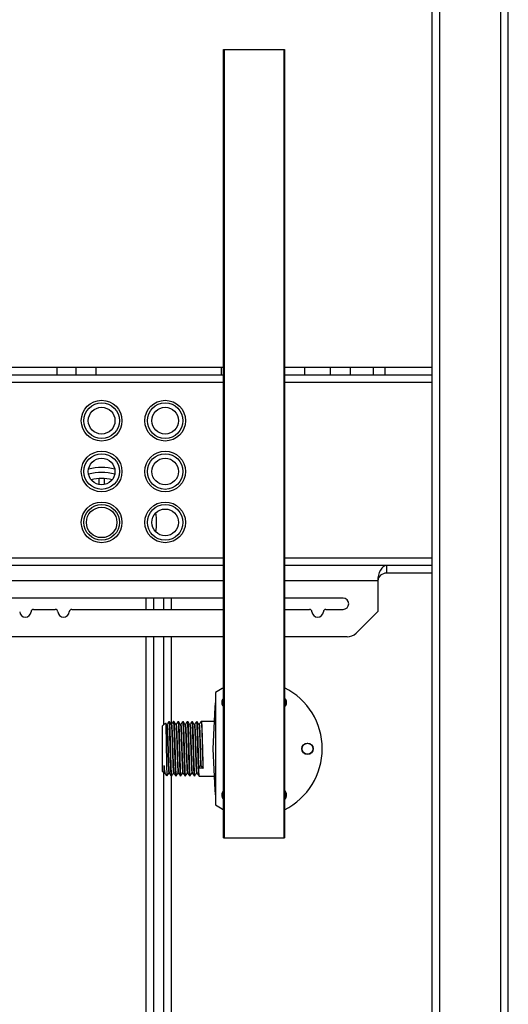
# Paper-space layout '_Back' of a CAD drawing. Units: millimetres. Extents: x -290 to 290, y -1167 to 0.
# Drawn here: x 58 to 250, y -890 to -503 of the extents above; entities that cross this region are included whole.
import ezdxf

# ---------------------------------------------------------------- set-up
doc = ezdxf.new("R2010")
doc.units = ezdxf.units.MM

psp = doc.layouts.new('_Back')

# ---------------------------------------------------------------- linework, layer by layer
at = {"color": 7, "linetype": 'Continuous', "lineweight": 25}
for p, q in [((220, -995), (220, 0)), ((250, -995), (250, -30)), ((138, -825), (138, -515)), ((138, -515), (162, -515)), ((138.25, -515), (138.25, -825)), ((161.75, -825), (161.75, -515)), ((162, -515), (162, -825)), ((-138, -640), (138, -640)), ((72.5, -643), (72.5, -640)), ((80, -643), (80, -640)), ((87.9, -643), (87.9, -640)), ((137.1, -643), (137.1, -640)), ((162, -640), (220, -640)), ((170, -643), (170, -640)), ((180, -643), (180, -640)), ((187.9, -643), (187.9, -640)), ((196.94, -643), (196.94, -640)), ((201.39, -640), (201.39, -643)), ((-138, -643), (138, -643)), ((162, -643), (220, -643)), ((89, -686.15), (89, -683.78)), ((91, -683.78), (91, -686.15)), ((138, -718), (-138, -718)), ((220, -718), (162, -718)), ((202.1, -718), (202.1, -721)), ((220, -721), (202.1, -721)), ((198.64, -724), (198.64, -736)), ((138, -730.8), (35, -730.8)), ((107.5, -735.2), (107.5, -730.8)), ((117.5, -735.2), (117.5, -730.8)), ((185, -730.8), (162, -730.8)), ((63.24, -735.2), (71.76, -735.2)), ((78.24, -735.2), (138, -735.2)), ((162, -735.2), (171.76, -735.2)), ((178.24, -735.2), (185, -735.2)), ((190.1, -744.54), (198.64, -736)), ((138, -746), (-138, -746)), ((107.5, -965), (107.5, -746)), ((117.5, -780.44), (117.5, -746)), ((186.57, -746), (162, -746)), ((134.8, -767.93), (134.8, -812.07)), ((134.54, -773.66), (133.8, -790)), ((115.09, -779.91), (114, -781)), ((114, -799), (114, -781)), ((115.57, -780.48), (115.2, -779.92)), ((116.45, -779.34), (116.46, -779.28)), ((116.53, -779.25), (116.52, -779.25)), ((116.59, -779.28), (116.6, -779.34)), ((118.26, -779.34), (118.27, -779.28)), ((118.34, -779.25), (118.33, -779.25)), ((118.4, -779.28), (118.41, -779.34)), ((120.08, -779.34), (120.09, -779.28)), ((120.16, -779.25), (120.14, -779.25)), ((120.21, -779.28), (120.23, -779.34)), ((121.89, -779.34), (121.9, -779.28)), ((121.97, -779.25), (121.96, -779.25)), ((122.03, -779.28), (122.04, -779.34)), ((123.7, -779.34), (123.72, -779.28)), ((123.79, -779.25), (123.77, -779.25)), ((123.84, -779.28), (123.85, -779.34)), ((125.52, -779.34), (125.53, -779.28)), ((125.6, -779.25), (125.59, -779.25)), ((125.66, -779.28), (125.67, -779.34)), ((127.33, -779.34), (127.34, -779.28)), ((127.41, -779.25), (127.4, -779.25)), ((127.47, -779.28), (127.48, -779.34)), ((129.15, -779.34), (129.16, -779.28)), ((134.29, -779.25), (129.21, -779.25)), ((133.8, -790), (134.54, -806.34)), ((114.57, -796.76), (114.5, -796.72)), ((128.15, -797.58), (128.93, -796.74)), ((129.06, -796.74), (129.84, -797.58)), ((114, -799), (114.56, -799.56)), ((115.23, -800.23), (115.69, -800.69)), ((117.36, -800.66), (117.37, -800.72)), ((117.42, -800.75), (117.44, -800.75)), ((117.49, -800.72), (117.5, -800.69)), ((117.5, -965), (117.5, -800.71)), ((119.17, -800.66), (119.18, -800.72)), ((119.24, -800.75), (119.25, -800.75)), ((119.31, -800.72), (119.32, -800.69)), ((120.98, -800.66), (120.99, -800.72)), ((121.05, -800.75), (121.06, -800.75)), ((121.12, -800.72), (121.13, -800.69)), ((122.8, -800.66), (122.81, -800.72)), ((122.86, -800.75), (122.88, -800.75)), ((122.93, -800.72), (122.95, -800.69)), ((124.61, -800.66), (124.62, -800.72)), ((124.68, -800.75), (124.69, -800.75)), ((124.75, -800.72), (124.76, -800.69)), ((126.43, -800.66), (126.44, -800.72)), ((126.49, -800.75), (126.51, -800.75)), ((126.56, -800.72), (126.57, -800.69)), ((129.89, -797.6), (128.09, -797.6)), ((128.24, -800.66), (128.25, -800.72)), ((128.31, -800.75), (134.29, -800.75)), ((138, -825), (162, -825))]:
    psp.add_line(p, q, dxfattribs=at)
at = {"color": 8, "linetype": 'Continuous', "lineweight": 25}
for p, q in [((223, -995), (223, -30)), ((247, -995), (247, -30)), ((138, -646), (4, -646)), ((220, -646), (162, -646)), ((138, -715), (4, -715)), ((220, -715), (162, -715)), ((138, -724), (-138, -724)), ((198.64, -724), (162, -724)), ((110.5, -735.2), (110.5, -730.8)), ((114.5, -735.2), (114.5, -730.8)), ((110.5, -965), (110.5, -746)), ((114.5, -780.5), (114.5, -746)), ((114.5, -965), (114.5, -799.5))]:
    psp.add_line(p, q, dxfattribs=at)
at = {"color": 7, "linetype": 'Continuous', "lineweight": 25, "flags": 128}
for points in [[(202.1, -718), (201.43, -718.12), (200.78, -718.46), (200.18, -719.01), (199.65, -719.76), (199.22, -720.67), (198.9, -721.7), (198.7, -722.83), (198.64, -724)], [(138, -766.04), (137.42, -766.34), (134.8, -767.93)], [(134.8, -771.81), (134.72, -772.18), (134.54, -773.66)], [(134.54, -806.34), (134.72, -807.82), (134.8, -808.19)], [(134.8, -812.07), (137.42, -813.66), (138, -813.96)]]:
    psp.add_lwpolyline(points, dxfattribs=at)
at = {"color": 7, "linetype": 'Continuous', "lineweight": 25}
for centre, radius in [((90, -661), 8), ((90, -661), 7), ((115, -661), 8), ((115, -661), 7), ((90, -661), 5.25), ((115, -661), 5.25), ((90, -681), 8), ((115, -681), 8), ((90, -681), 7), ((90, -681), 5.25), ((115, -681), 7), ((115, -681), 5.25), ((90, -701), 8), ((115, -701), 8), ((90, -701), 7), ((90, -701), 6), ((115, -701), 7), ((115, -701), 5.25), ((171, -790), 2.25), ((171, -790), 2.15)]:
    psp.add_circle(centre, radius, dxfattribs=at)
for centre, radius, start, end in [((90, -701), 21.6, 76.1826, 103.8174), ((90, -701), 19.61, 74.8087, 105.1913), ((90, -701), 17.25, 76.1713, 103.8287), ((90, -701), 21.6, 350.1245, 9.8755), ((201.89, -724.25), 3.26, 86.1887, 175.5981), ((185, -733), 2.2, 270, 90), ((63.24, -736.2), 1, 90, 176.4719), ((71.76, -736.2), 1, 3.5281, 90), ((78.24, -736.2), 1, 90, 176.4719), ((171.76, -736.2), 1, 3.5281, 90), ((178.24, -736.2), 1, 90, 176.4719), ((60, -736), 2.25, 183.5281, 356.4719), ((75, -736), 2.25, 183.5281, 356.4719), ((175, -736), 2.25, 183.5281, 356.4719), ((186.57, -741), 5, 270, 315), ((150, -790), 26.8, 296.6001, 63.3999), ((139.5, -771.81), 2.25, 131.8103, 228.1897), ((139.5, -771.81), 2.15, 134.2407, 225.7593), ((160.5, -771.81), 2.25, 311.8103, 48.1897), ((160.5, -771.81), 2.15, 314.2407, 45.7593), ((128.99, -796.81), 0.0926, 47.5001, 132.4999), ((128.09, -797.52), 0.0839, 271.8359, 314.0474), ((129.9, -797.52), 0.0839, 225.9526, 268.1641), ((139.5, -808.19), 2.25, 131.8103, 228.1897), ((139.5, -808.19), 2.15, 134.2407, 225.7593), ((160.5, -808.19), 2.25, 311.8103, 48.1897), ((160.5, -808.19), 2.15, 314.2407, 45.7593)]:
    psp.add_arc(centre, radius, start, end, dxfattribs=at)
for points, knots in [([(115.15, -779.98), (115.15, -779.93), (115.18, -779.76), (115.23, -780.63), (115.28, -782.52), (115.34, -785.35), (115.4, -788.71), (115.46, -792.25), (115.52, -795.58), (115.57, -798.34), (115.63, -800.15), (115.67, -800.75), (115.7, -800.68), (115.7, -800.66)], [0, 0, 0, 0, 0.032711, 0.135926, 0.239362, 0.343835, 0.44842, 0.554102, 0.659937, 0.766728, 0.873815, 0.981713, 1, 1, 1, 1]), ([(115.54, -780.52), (115.54, -780.49), (115.55, -780.44), (115.56, -780.49), (115.57, -780.52)], [0, 0, 0, 0, 0.494082, 1, 1, 1, 1]), ([(116.45, -779.29), (116.32, -779.49), (116.06, -779.88), (115.8, -780.28), (115.66, -780.48)], [0, 0, 0, 0, 0.50002, 1, 1, 1, 1]), ([(115.67, -780.52), (115.67, -780.49), (115.68, -780.44), (115.69, -780.49), (115.69, -780.52)], [0, 0, 0, 0, 0.490428, 1, 1, 1, 1]), ([(116.5, -779.31), (116.51, -779.29), (116.54, -779.13), (116.59, -779.54), (116.67, -780.57), (116.74, -782.31), (116.82, -784.56), (116.89, -787.19), (116.97, -790), (117.04, -792.82), (117.12, -795.43), (117.2, -797.69), (117.27, -799.41), (117.35, -800.54), (117.4, -800.68), (117.42, -800.75)], [0, 0, 0, 0, 0.012547, 0.095381, 0.177222, 0.259715, 0.342209, 0.424049, 0.506884, 0.588566, 0.671286, 0.753442, 0.835597, 0.918318, 1, 1, 1, 1]), ([(117.44, -800.75), (117.44, -800.75), (117.41, -800.87), (117.36, -800.45), (117.29, -799.43), (117.21, -797.68), (117.14, -795.44), (117.06, -792.82), (116.99, -790), (116.91, -787.19), (116.83, -784.56), (116.76, -782.31), (116.68, -780.59), (116.61, -779.46), (116.56, -779.32), (116.53, -779.25)], [0, 0, 0, 0, 0.000309, 0.083029, 0.1668, 0.25, 0.333199, 0.416971, 0.499691, 0.583578, 0.666458, 0.75, 0.833541, 0.916422, 1, 1, 1, 1]), ([(117.38, -780.48), (117.25, -780.28), (116.99, -779.88), (116.73, -779.49), (116.6, -779.29)], [0, 0, 0, 0, 0.49998, 1, 1, 1, 1]), ([(117.35, -780.52), (117.36, -780.49), (117.37, -780.44), (117.38, -780.49), (117.38, -780.52)], [0, 0, 0, 0, 0.494082, 1, 1, 1, 1]), ([(118.26, -779.29), (118.13, -779.49), (117.87, -779.88), (117.61, -780.28), (117.48, -780.48)], [0, 0, 0, 0, 0.50002, 1, 1, 1, 1]), ([(117.48, -780.52), (117.48, -780.49), (117.49, -780.44), (117.5, -780.49), (117.51, -780.52)], [0, 0, 0, 0, 0.490428, 1, 1, 1, 1]), ([(118.32, -779.31), (118.32, -779.29), (118.35, -779.13), (118.41, -779.54), (118.48, -780.57), (118.56, -782.31), (118.63, -784.56), (118.71, -787.19), (118.79, -790), (118.86, -792.82), (118.94, -795.43), (119.01, -797.69), (119.09, -799.41), (119.16, -800.54), (119.21, -800.68), (119.24, -800.75)], [0, 0, 0, 0, 0.012547, 0.095381, 0.177222, 0.259715, 0.342209, 0.424049, 0.506884, 0.588566, 0.671286, 0.753442, 0.835597, 0.918318, 1, 1, 1, 1]), ([(119.25, -800.75), (119.25, -800.75), (119.23, -800.87), (119.18, -800.45), (119.1, -799.43), (119.02, -797.68), (118.95, -795.44), (118.87, -792.82), (118.8, -790), (118.72, -787.19), (118.65, -784.56), (118.57, -782.31), (118.49, -780.59), (118.42, -779.46), (118.37, -779.32), (118.34, -779.25)], [0, 0, 0, 0, 0.000309, 0.083029, 0.1668, 0.25, 0.333199, 0.416971, 0.499691, 0.583578, 0.666458, 0.75, 0.833541, 0.916422, 1, 1, 1, 1]), ([(119.19, -780.48), (119.06, -780.28), (118.8, -779.88), (118.54, -779.49), (118.41, -779.29)], [0, 0, 0, 0, 0.49998, 1, 1, 1, 1]), ([(119.17, -780.52), (119.17, -780.49), (119.18, -780.44), (119.19, -780.49), (119.19, -780.52)], [0, 0, 0, 0, 0.4940823, 1, 1, 1, 1]), ([(120.08, -779.29), (119.95, -779.49), (119.68, -779.88), (119.42, -780.28), (119.29, -780.48)], [0, 0, 0, 0, 0.50002, 1, 1, 1, 1]), ([(119.29, -780.52), (119.3, -780.49), (119.31, -780.44), (119.32, -780.49), (119.32, -780.52)], [0, 0, 0, 0, 0.490428, 1, 1, 1, 1]), ([(120.13, -779.31), (120.14, -779.29), (120.16, -779.13), (120.22, -779.54), (120.29, -780.57), (120.37, -782.31), (120.45, -784.56), (120.52, -787.19), (120.6, -790), (120.67, -792.82), (120.75, -795.43), (120.82, -797.69), (120.9, -799.41), (120.98, -800.54), (121.03, -800.68), (121.05, -800.75)], [0, 0, 0, 0, 0.012547, 0.095381, 0.177222, 0.259715, 0.342209, 0.424049, 0.506884, 0.588566, 0.671286, 0.753442, 0.835597, 0.918318, 1, 1, 1, 1]), ([(121.06, -800.75), (121.06, -800.75), (121.04, -800.87), (120.99, -800.45), (120.91, -799.43), (120.84, -797.68), (120.76, -795.44), (120.69, -792.82), (120.61, -790), (120.53, -787.19), (120.46, -784.56), (120.38, -782.31), (120.31, -780.59), (120.23, -779.46), (120.18, -779.32), (120.16, -779.25)], [0, 0, 0, 0, 0.000309, 0.083029, 0.1668, 0.25, 0.333199, 0.416971, 0.499691, 0.583578, 0.666458, 0.75, 0.833541, 0.916422, 1, 1, 1, 1]), ([(121.01, -780.48), (120.88, -780.28), (120.62, -779.88), (120.36, -779.49), (120.22, -779.29)], [0, 0, 0, 0, 0.49998, 1, 1, 1, 1]), ([(120.98, -780.52), (120.99, -780.49), (120.99, -780.44), (121, -780.49), (121.01, -780.52)], [0, 0, 0, 0, 0.494082, 1, 1, 1, 1]), ([(121.89, -779.29), (121.76, -779.49), (121.5, -779.88), (121.24, -780.28), (121.11, -780.48)], [0, 0, 0, 0, 0.50002, 1, 1, 1, 1]), ([(121.11, -780.52), (121.11, -780.49), (121.12, -780.44), (121.13, -780.49), (121.13, -780.52)], [0, 0, 0, 0, 0.490428, 1, 1, 1, 1]), ([(121.95, -779.31), (121.95, -779.29), (121.98, -779.13), (122.04, -779.54), (122.11, -780.57), (122.19, -782.31), (122.26, -784.56), (122.34, -787.19), (122.41, -790), (122.49, -792.82), (122.56, -795.43), (122.64, -797.69), (122.71, -799.41), (122.79, -800.54), (122.84, -800.68), (122.86, -800.75)], [0, 0, 0, 0, 0.012547, 0.095381, 0.177222, 0.259715, 0.342209, 0.424049, 0.506884, 0.588566, 0.671286, 0.753442, 0.835597, 0.918318, 1, 1, 1, 1]), ([(122.88, -800.75), (122.88, -800.75), (122.85, -800.87), (122.81, -800.45), (122.73, -799.43), (122.65, -797.68), (122.58, -795.44), (122.5, -792.82), (122.43, -790), (122.35, -787.19), (122.28, -784.56), (122.2, -782.31), (122.12, -780.59), (122.05, -779.46), (122, -779.32), (121.97, -779.25)], [0, 0, 0, 0, 0.000309, 0.083029, 0.1668, 0.25, 0.333199, 0.416971, 0.499691, 0.583578, 0.666458, 0.75, 0.833541, 0.916422, 1, 1, 1, 1]), ([(122.82, -780.48), (122.69, -780.28), (122.43, -779.88), (122.17, -779.49), (122.04, -779.29)], [0, 0, 0, 0, 0.4999797, 1, 1, 1, 1]), ([(122.8, -780.52), (122.8, -780.49), (122.81, -780.44), (122.82, -780.49), (122.82, -780.52)], [0, 0, 0, 0, 0.494082, 1, 1, 1, 1]), ([(123.7, -779.29), (123.57, -779.49), (123.31, -779.88), (123.05, -780.28), (122.92, -780.48)], [0, 0, 0, 0, 0.50002, 1, 1, 1, 1]), ([(122.92, -780.52), (122.93, -780.49), (122.93, -780.44), (122.94, -780.49), (122.95, -780.52)], [0, 0, 0, 0, 0.490428, 1, 1, 1, 1]), ([(123.76, -779.31), (123.76, -779.29), (123.79, -779.13), (123.85, -779.54), (123.92, -780.57), (124, -782.31), (124.08, -784.56), (124.15, -787.19), (124.23, -790), (124.3, -792.82), (124.38, -795.43), (124.45, -797.69), (124.53, -799.41), (124.6, -800.54), (124.65, -800.68), (124.68, -800.75)], [0, 0, 0, 0, 0.012547, 0.095381, 0.177222, 0.259715, 0.342209, 0.424049, 0.506884, 0.588566, 0.671286, 0.753442, 0.835597, 0.918318, 1, 1, 1, 1]), ([(124.69, -800.75), (124.69, -800.75), (124.67, -800.87), (124.62, -800.45), (124.54, -799.43), (124.47, -797.68), (124.39, -795.44), (124.31, -792.82), (124.24, -790), (124.16, -787.19), (124.09, -784.56), (124.01, -782.31), (123.94, -780.59), (123.86, -779.46), (123.81, -779.32), (123.79, -779.25)], [0, 0, 0, 0, 0.000309, 0.083029, 0.1668, 0.25, 0.333199, 0.416971, 0.499691, 0.583578, 0.666458, 0.75, 0.833541, 0.916422, 1, 1, 1, 1]), ([(124.64, -780.48), (124.51, -780.28), (124.24, -779.88), (123.98, -779.49), (123.85, -779.29)], [0, 0, 0, 0, 0.49998, 1, 1, 1, 1]), ([(124.61, -780.52), (124.61, -780.49), (124.62, -780.44), (124.63, -780.49), (124.64, -780.52)], [0, 0, 0, 0, 0.494082, 1, 1, 1, 1]), ([(125.52, -779.29), (125.39, -779.49), (125.13, -779.88), (124.87, -780.28), (124.73, -780.48)], [0, 0, 0, 0, 0.50002, 1, 1, 1, 1]), ([(124.74, -780.52), (124.74, -780.49), (124.75, -780.44), (124.76, -780.49), (124.76, -780.52)], [0, 0, 0, 0, 0.4904279, 1, 1, 1, 1]), ([(125.57, -779.31), (125.58, -779.29), (125.61, -779.13), (125.66, -779.54), (125.74, -780.57), (125.81, -782.31), (125.89, -784.56), (125.96, -787.19), (126.04, -790), (126.11, -792.82), (126.19, -795.43), (126.27, -797.69), (126.34, -799.41), (126.42, -800.54), (126.47, -800.68), (126.49, -800.75)], [0, 0, 0, 0, 0.012547, 0.095381, 0.177222, 0.259715, 0.342209, 0.424049, 0.506884, 0.588566, 0.671286, 0.753442, 0.835597, 0.918318, 1, 1, 1, 1]), ([(126.51, -800.75), (126.51, -800.75), (126.48, -800.87), (126.43, -800.45), (126.36, -799.43), (126.28, -797.68), (126.21, -795.44), (126.13, -792.82), (126.06, -790), (125.98, -787.19), (125.9, -784.56), (125.83, -782.31), (125.75, -780.59), (125.68, -779.46), (125.63, -779.32), (125.6, -779.25)], [0, 0, 0, 0, 0.000309, 0.083029, 0.1668, 0.25, 0.333199, 0.416971, 0.499691, 0.583578, 0.666458, 0.75, 0.833541, 0.916422, 1, 1, 1, 1]), ([(126.45, -780.48), (126.32, -780.28), (126.06, -779.88), (125.8, -779.49), (125.67, -779.29)], [0, 0, 0, 0, 0.49998, 1, 1, 1, 1]), ([(126.42, -780.52), (126.43, -780.49), (126.44, -780.44), (126.45, -780.49), (126.45, -780.52)], [0, 0, 0, 0, 0.494082, 1, 1, 1, 1]), ([(127.33, -779.29), (127.2, -779.49), (126.94, -779.88), (126.68, -780.28), (126.55, -780.48)], [0, 0, 0, 0, 0.50002, 1, 1, 1, 1]), ([(126.55, -780.52), (126.55, -780.49), (126.56, -780.44), (126.57, -780.49), (126.58, -780.52)], [0, 0, 0, 0, 0.490428, 1, 1, 1, 1]), ([(127.39, -779.31), (127.39, -779.29), (127.42, -779.13), (127.48, -779.54), (127.55, -780.57), (127.63, -782.31), (127.7, -784.56), (127.78, -787.19), (127.86, -790), (127.93, -792.82), (128.01, -795.43), (128.08, -797.69), (128.16, -799.41), (128.23, -800.54), (128.28, -800.68), (128.31, -800.75)], [0, 0, 0, 0, 0.012547, 0.095381, 0.177222, 0.259715, 0.342209, 0.424049, 0.506884, 0.588566, 0.671286, 0.753442, 0.835597, 0.918318, 1, 1, 1, 1]), ([(128.09, -797.6), (128.07, -796.89), (128.02, -795.46), (127.94, -792.81), (127.87, -790), (127.79, -787.19), (127.72, -784.56), (127.64, -782.31), (127.56, -780.59), (127.49, -779.46), (127.44, -779.32), (127.41, -779.25)], [0, 0, 0, 0, 0.110932, 0.222628, 0.332921, 0.44477, 0.555277, 0.666666, 0.778055, 0.888562, 1, 1, 1, 1]), ([(128.26, -780.48), (128.13, -780.28), (127.87, -779.88), (127.61, -779.49), (127.48, -779.29)], [0, 0, 0, 0, 0.49998, 1, 1, 1, 1]), ([(128.24, -780.52), (128.24, -780.49), (128.25, -780.44), (128.26, -780.49), (128.26, -780.52)], [0, 0, 0, 0, 0.4940823, 1, 1, 1, 1]), ([(129.15, -779.29), (129.02, -779.49), (128.75, -779.88), (128.49, -780.28), (128.36, -780.48)], [0, 0, 0, 0, 0.50002, 1, 1, 1, 1]), ([(128.36, -780.52), (128.37, -780.49), (128.38, -780.44), (128.39, -780.49), (128.39, -780.52)], [0, 0, 0, 0, 0.490428, 1, 1, 1, 1]), ([(129.2, -779.31), (129.21, -779.29), (129.23, -779.13), (129.29, -779.54), (129.36, -780.57), (129.44, -782.31), (129.52, -784.56), (129.59, -787.19), (129.67, -790), (129.74, -792.81), (129.82, -795.46), (129.87, -796.89), (129.89, -797.6)], [0, 0, 0, 0, 0.016653, 0.126594, 0.235216, 0.344705, 0.454194, 0.562816, 0.672758, 0.78117, 0.89096, 1, 1, 1, 1]), ([(114.5, -796.72), (114.5, -796.94), (114.5, -797.15), (114.5, -797.54), (114.5, -797.73), (114.51, -798.26), (114.52, -798.56), (114.53, -798.81)], [0, 0, 0, 0, 0.25, 0.25, 0.5, 0.5, 1, 1, 1, 1]), ([(115.2, -800.12), (115.11, -799.93), (114.94, -799.54), (114.72, -798.06), (114.59, -796.99), (114.57, -796.76)], [0, 0, 0, 0, 0.4112667, 0.8747604, 1, 1, 1, 1]), ([(114.53, -798.81), (114.55, -799.18), (114.57, -799.65), (114.6, -799.54), (114.6, -799.51)], [0, 0, 0, 0, 0.796136, 1, 1, 1, 1]), ([(114.53, -798.81), (114.55, -799.02), (114.59, -799.4), (114.62, -799.47), (114.63, -799.49)], [0, 0, 0, 0, 0.565698, 1, 1, 1, 1]), ([(114.76, -799.48), (114.76, -799.51), (114.77, -799.56), (114.78, -799.51), (114.78, -799.48)], [0, 0, 0, 0, 0.490428, 1, 1, 1, 1]), ([(114.76, -799.52), (114.89, -799.72), (115.02, -799.93), (115.16, -800.13), (115.16, -800.14)], [0, 0, 0, 0, 0.9646948, 1, 1, 1, 1]), ([(115.69, -800.71), (115.82, -800.51), (116.08, -800.12), (116.34, -799.72), (116.47, -799.52)], [0, 0, 0, 0, 0.5000203, 1, 1, 1, 1]), ([(116.45, -799.49), (116.45, -799.51), (116.46, -799.56), (116.47, -799.5), (116.47, -799.48)], [0, 0, 0, 0, 0.4948373, 1, 1, 1, 1]), ([(116.57, -799.48), (116.58, -799.51), (116.59, -799.56), (116.59, -799.51), (116.6, -799.48)], [0, 0, 0, 0, 0.4904279, 1, 1, 1, 1]), ([(116.57, -799.52), (116.7, -799.72), (116.96, -800.12), (117.22, -800.51), (117.36, -800.71)], [0, 0, 0, 0, 0.49998, 1, 1, 1, 1]), ([(117.5, -800.71), (117.63, -800.51), (117.9, -800.12), (118.16, -799.72), (118.29, -799.52)], [0, 0, 0, 0, 0.50002, 1, 1, 1, 1]), ([(118.26, -799.49), (118.27, -799.51), (118.27, -799.56), (118.28, -799.5), (118.29, -799.48)], [0, 0, 0, 0, 0.494837, 1, 1, 1, 1]), ([(118.39, -799.48), (118.39, -799.51), (118.4, -799.56), (118.41, -799.51), (118.41, -799.48)], [0, 0, 0, 0, 0.490428, 1, 1, 1, 1]), ([(118.39, -799.52), (118.52, -799.72), (118.78, -800.12), (119.04, -800.51), (119.17, -800.71)], [0, 0, 0, 0, 0.49998, 1, 1, 1, 1]), ([(119.32, -800.71), (119.45, -800.51), (119.71, -800.12), (119.97, -799.72), (120.1, -799.52)], [0, 0, 0, 0, 0.50002, 1, 1, 1, 1]), ([(120.08, -799.49), (120.08, -799.51), (120.09, -799.56), (120.1, -799.5), (120.1, -799.48)], [0, 0, 0, 0, 0.494837, 1, 1, 1, 1]), ([(120.2, -799.48), (120.2, -799.51), (120.21, -799.56), (120.22, -799.51), (120.23, -799.48)], [0, 0, 0, 0, 0.4904279, 1, 1, 1, 1]), ([(120.2, -799.52), (120.33, -799.72), (120.59, -800.12), (120.85, -800.51), (120.98, -800.71)], [0, 0, 0, 0, 0.49998, 1, 1, 1, 1]), ([(121.13, -800.71), (121.26, -800.51), (121.52, -800.12), (121.78, -799.72), (121.92, -799.52)], [0, 0, 0, 0, 0.50002, 1, 1, 1, 1]), ([(121.89, -799.49), (121.89, -799.51), (121.9, -799.56), (121.91, -799.5), (121.92, -799.48)], [0, 0, 0, 0, 0.494837, 1, 1, 1, 1]), ([(122.01, -799.48), (122.02, -799.51), (122.03, -799.56), (122.04, -799.51), (122.04, -799.48)], [0, 0, 0, 0, 0.490428, 1, 1, 1, 1]), ([(122.01, -799.52), (122.14, -799.72), (122.41, -800.12), (122.67, -800.51), (122.8, -800.71)], [0, 0, 0, 0, 0.49998, 1, 1, 1, 1]), ([(122.95, -800.71), (123.08, -800.51), (123.34, -800.12), (123.6, -799.72), (123.73, -799.52)], [0, 0, 0, 0, 0.50002, 1, 1, 1, 1]), ([(123.7, -799.49), (123.71, -799.51), (123.72, -799.56), (123.72, -799.5), (123.73, -799.48)], [0, 0, 0, 0, 0.494837, 1, 1, 1, 1]), ([(123.83, -799.48), (123.83, -799.51), (123.84, -799.56), (123.85, -799.51), (123.85, -799.48)], [0, 0, 0, 0, 0.4904279, 1, 1, 1, 1]), ([(123.83, -799.52), (123.96, -799.72), (124.22, -800.12), (124.48, -800.51), (124.61, -800.71)], [0, 0, 0, 0, 0.49998, 1, 1, 1, 1]), ([(124.76, -800.71), (124.89, -800.51), (125.15, -800.12), (125.41, -799.72), (125.54, -799.52)], [0, 0, 0, 0, 0.50002, 1, 1, 1, 1]), ([(125.52, -799.49), (125.52, -799.51), (125.53, -799.56), (125.54, -799.5), (125.54, -799.48)], [0, 0, 0, 0, 0.494837, 1, 1, 1, 1]), ([(125.64, -799.48), (125.65, -799.51), (125.66, -799.56), (125.66, -799.51), (125.67, -799.48)], [0, 0, 0, 0, 0.490428, 1, 1, 1, 1]), ([(125.64, -799.52), (125.77, -799.72), (126.03, -800.12), (126.29, -800.51), (126.43, -800.71)], [0, 0, 0, 0, 0.49998, 1, 1, 1, 1]), ([(126.57, -800.71), (126.7, -800.51), (126.97, -800.12), (127.23, -799.72), (127.36, -799.52)], [0, 0, 0, 0, 0.50002, 1, 1, 1, 1]), ([(127.33, -799.49), (127.34, -799.51), (127.34, -799.56), (127.35, -799.5), (127.36, -799.48)], [0, 0, 0, 0, 0.494837, 1, 1, 1, 1]), ([(127.46, -799.48), (127.46, -799.51), (127.47, -799.56), (127.48, -799.51), (127.48, -799.48)], [0, 0, 0, 0, 0.490428, 1, 1, 1, 1]), ([(127.46, -799.52), (127.59, -799.72), (127.85, -800.12), (128.11, -800.51), (128.24, -800.71)], [0, 0, 0, 0, 0.49998, 1, 1, 1, 1])]:
    psp.add_open_spline(points, degree=3, knots=knots, dxfattribs=at)
at = {"color": 8, "linetype": 'Continuous', "lineweight": 25}
for points, knots in [([(115.57, -780.52), (115.59, -780.58), (115.63, -780.7), (115.7, -781.66), (115.78, -783.18), (115.86, -785.18), (115.93, -787.51), (116.01, -790), (116.08, -792.5), (116.16, -794.82), (116.23, -796.65), (116.29, -797.98), (116.35, -798.86), (116.4, -799.39), (116.43, -799.46), (116.45, -799.49)], [0, 0, 0, 0, 0.071532, 0.156811, 0.242771, 0.328731, 0.41401, 0.500325, 0.585439, 0.671635, 0.757243, 0.821373, 0.886253, 0.950599, 1, 1, 1, 1]), ([(115.69, -780.52), (115.71, -780.58), (115.76, -780.7), (115.83, -781.66), (115.91, -783.18), (115.98, -785.18), (116.06, -787.51), (116.13, -790), (116.21, -792.5), (116.28, -794.82), (116.36, -796.82), (116.43, -798.34), (116.51, -799.3), (116.55, -799.42), (116.57, -799.48)], [0, 0, 0, 0, 0.071103, 0.156472, 0.242523, 0.328574, 0.413943, 0.500349, 0.585553, 0.671841, 0.757539, 0.843237, 0.929524, 1, 1, 1, 1]), ([(116.46, -779.28), (116.49, -779.35), (116.54, -779.5), (116.61, -780.62), (116.69, -782.33), (116.76, -784.58), (116.84, -787.2), (116.92, -790), (116.99, -792.81), (117.07, -795.42), (117.14, -797.67), (117.22, -799.38), (117.29, -800.46), (117.33, -800.6), (117.36, -800.66)], [0, 0, 0, 0, 0.084955, 0.168891, 0.253496, 0.338102, 0.422037, 0.506993, 0.590766, 0.675604, 0.759863, 0.844122, 0.92896, 1, 1, 1, 1]), ([(116.6, -779.34), (116.62, -779.41), (116.67, -779.54), (116.74, -780.63), (116.81, -782.33), (116.89, -784.58), (116.96, -787.2), (117.04, -790), (117.11, -792.81), (117.19, -795.42), (117.27, -797.67), (117.34, -799.38), (117.42, -800.5), (117.47, -800.65), (117.49, -800.72)], [0, 0, 0, 0, 0.071485, 0.155487, 0.24016, 0.324833, 0.408835, 0.493858, 0.577697, 0.662603, 0.746929, 0.831254, 0.91616, 1, 1, 1, 1]), ([(117.38, -780.52), (117.4, -780.58), (117.45, -780.7), (117.52, -781.66), (117.59, -783.18), (117.67, -785.18), (117.74, -787.51), (117.82, -790), (117.9, -792.5), (117.97, -794.82), (118.04, -796.65), (118.1, -797.98), (118.16, -798.86), (118.21, -799.39), (118.25, -799.46), (118.26, -799.49)], [0, 0, 0, 0, 0.0715322, 0.1568111, 0.242771, 0.3287308, 0.4140097, 0.5003249, 0.5854388, 0.6716353, 0.7572426, 0.8213728, 0.8862527, 0.9505994, 1, 1, 1, 1]), ([(117.51, -780.52), (117.53, -780.58), (117.57, -780.7), (117.64, -781.66), (117.72, -783.18), (117.8, -785.18), (117.87, -787.51), (117.95, -790), (118.02, -792.5), (118.1, -794.82), (118.17, -796.82), (118.25, -798.34), (118.32, -799.3), (118.37, -799.42), (118.39, -799.48)], [0, 0, 0, 0, 0.0711035, 0.1564725, 0.2425232, 0.3285739, 0.4139429, 0.5003494, 0.5855533, 0.6718408, 0.7575387, 0.8432366, 0.9295242, 1, 1, 1, 1]), ([(118.27, -779.28), (118.3, -779.35), (118.35, -779.5), (118.43, -780.62), (118.5, -782.33), (118.58, -784.58), (118.65, -787.2), (118.73, -790), (118.8, -792.81), (118.88, -795.42), (118.96, -797.67), (119.03, -799.38), (119.1, -800.46), (119.15, -800.6), (119.17, -800.66)], [0, 0, 0, 0, 0.084955, 0.168891, 0.253496, 0.338102, 0.422037, 0.506993, 0.590766, 0.675604, 0.759863, 0.844122, 0.92896, 1, 1, 1, 1]), ([(118.41, -779.34), (118.43, -779.41), (118.48, -779.54), (118.55, -780.63), (118.63, -782.33), (118.7, -784.58), (118.78, -787.2), (118.85, -790), (118.93, -792.81), (119.01, -795.42), (119.08, -797.67), (119.16, -799.38), (119.23, -800.5), (119.28, -800.65), (119.31, -800.72)], [0, 0, 0, 0, 0.071485, 0.155487, 0.24016, 0.324833, 0.408835, 0.493858, 0.577697, 0.662603, 0.746929, 0.831254, 0.91616, 1, 1, 1, 1]), ([(119.19, -780.52), (119.22, -780.58), (119.26, -780.7), (119.33, -781.66), (119.41, -783.18), (119.48, -785.18), (119.56, -787.51), (119.64, -790), (119.71, -792.5), (119.79, -794.82), (119.86, -796.65), (119.92, -797.98), (119.98, -798.86), (120.03, -799.39), (120.06, -799.46), (120.08, -799.49)], [0, 0, 0, 0, 0.071532, 0.156811, 0.242771, 0.328731, 0.41401, 0.500325, 0.585439, 0.671635, 0.757243, 0.821373, 0.886253, 0.950599, 1, 1, 1, 1]), ([(119.32, -780.52), (119.34, -780.58), (119.39, -780.7), (119.46, -781.66), (119.53, -783.18), (119.61, -785.18), (119.68, -787.51), (119.76, -790), (119.83, -792.5), (119.91, -794.82), (119.99, -796.82), (120.06, -798.34), (120.14, -799.3), (120.18, -799.42), (120.2, -799.48)], [0, 0, 0, 0, 0.071103, 0.156472, 0.242523, 0.328574, 0.413943, 0.500349, 0.585553, 0.671841, 0.757539, 0.843237, 0.929524, 1, 1, 1, 1]), ([(120.09, -779.28), (120.11, -779.35), (120.17, -779.5), (120.24, -780.62), (120.32, -782.33), (120.39, -784.58), (120.47, -787.2), (120.54, -790), (120.62, -792.81), (120.69, -795.42), (120.77, -797.67), (120.84, -799.38), (120.92, -800.46), (120.96, -800.6), (120.98, -800.66)], [0, 0, 0, 0, 0.084955, 0.168891, 0.253496, 0.338102, 0.422037, 0.506993, 0.590766, 0.675604, 0.759863, 0.844122, 0.92896, 1, 1, 1, 1]), ([(120.23, -779.34), (120.25, -779.41), (120.29, -779.54), (120.36, -780.63), (120.44, -782.33), (120.52, -784.58), (120.59, -787.2), (120.67, -790), (120.74, -792.81), (120.82, -795.42), (120.89, -797.67), (120.97, -799.38), (121.05, -800.5), (121.1, -800.65), (121.12, -800.72)], [0, 0, 0, 0, 0.071485, 0.155487, 0.24016, 0.324833, 0.408835, 0.493858, 0.577697, 0.662603, 0.746929, 0.831254, 0.91616, 1, 1, 1, 1]), ([(121.01, -780.52), (121.03, -780.58), (121.08, -780.7), (121.15, -781.66), (121.22, -783.18), (121.3, -785.18), (121.37, -787.51), (121.45, -790), (121.52, -792.5), (121.6, -794.82), (121.67, -796.65), (121.73, -797.98), (121.79, -798.86), (121.84, -799.39), (121.88, -799.46), (121.89, -799.49)], [0, 0, 0, 0, 0.0715322, 0.1568111, 0.242771, 0.3287308, 0.4140097, 0.5003249, 0.5854388, 0.6716353, 0.7572426, 0.8213728, 0.8862527, 0.9505994, 1, 1, 1, 1]), ([(121.13, -780.52), (121.16, -780.58), (121.2, -780.7), (121.27, -781.66), (121.35, -783.18), (121.42, -785.18), (121.5, -787.51), (121.58, -790), (121.65, -792.5), (121.73, -794.82), (121.8, -796.82), (121.88, -798.34), (121.95, -799.3), (121.99, -799.42), (122.01, -799.48)], [0, 0, 0, 0, 0.071103, 0.156472, 0.242523, 0.328574, 0.413943, 0.500349, 0.585553, 0.671841, 0.757539, 0.843237, 0.929524, 1, 1, 1, 1]), ([(121.9, -779.28), (121.93, -779.35), (121.98, -779.5), (122.05, -780.62), (122.13, -782.33), (122.21, -784.58), (122.28, -787.2), (122.36, -790), (122.43, -792.81), (122.51, -795.42), (122.58, -797.67), (122.66, -799.38), (122.73, -800.46), (122.78, -800.6), (122.8, -800.66)], [0, 0, 0, 0, 0.084955, 0.168891, 0.253496, 0.338102, 0.422037, 0.506993, 0.590766, 0.675604, 0.759863, 0.844122, 0.92896, 1, 1, 1, 1]), ([(122.04, -779.34), (122.06, -779.41), (122.11, -779.54), (122.18, -780.63), (122.25, -782.33), (122.33, -784.58), (122.4, -787.2), (122.48, -790), (122.56, -792.81), (122.63, -795.42), (122.71, -797.67), (122.78, -799.38), (122.86, -800.5), (122.91, -800.65), (122.93, -800.72)], [0, 0, 0, 0, 0.071485, 0.155487, 0.24016, 0.324833, 0.408835, 0.493858, 0.577697, 0.662603, 0.746929, 0.831254, 0.91616, 1, 1, 1, 1]), ([(122.82, -780.52), (122.84, -780.58), (122.89, -780.7), (122.96, -781.66), (123.04, -783.18), (123.11, -785.18), (123.19, -787.51), (123.26, -790), (123.34, -792.5), (123.42, -794.82), (123.48, -796.65), (123.55, -797.98), (123.6, -798.86), (123.66, -799.39), (123.69, -799.46), (123.7, -799.49)], [0, 0, 0, 0, 0.071532, 0.156811, 0.242771, 0.328731, 0.41401, 0.500325, 0.585439, 0.671635, 0.757243, 0.821373, 0.886253, 0.950599, 1, 1, 1, 1]), ([(122.95, -780.52), (122.97, -780.58), (123.02, -780.7), (123.09, -781.66), (123.16, -783.18), (123.24, -785.18), (123.31, -787.51), (123.39, -790), (123.46, -792.5), (123.54, -794.82), (123.62, -796.82), (123.69, -798.34), (123.76, -799.3), (123.81, -799.42), (123.83, -799.48)], [0, 0, 0, 0, 0.071103, 0.156472, 0.242523, 0.328574, 0.413943, 0.500349, 0.585553, 0.671841, 0.757539, 0.843237, 0.929524, 1, 1, 1, 1]), ([(123.72, -779.28), (123.74, -779.35), (123.79, -779.5), (123.87, -780.62), (123.94, -782.33), (124.02, -784.58), (124.09, -787.2), (124.17, -790), (124.24, -792.81), (124.32, -795.42), (124.4, -797.67), (124.47, -799.38), (124.55, -800.46), (124.59, -800.6), (124.61, -800.66)], [0, 0, 0, 0, 0.084955, 0.168891, 0.253496, 0.338102, 0.422037, 0.506993, 0.590766, 0.675604, 0.759863, 0.844122, 0.92896, 1, 1, 1, 1]), ([(123.85, -779.34), (123.88, -779.41), (123.92, -779.54), (123.99, -780.63), (124.07, -782.33), (124.15, -784.58), (124.22, -787.2), (124.3, -790), (124.37, -792.81), (124.45, -795.42), (124.52, -797.67), (124.6, -799.38), (124.67, -800.5), (124.72, -800.65), (124.75, -800.72)], [0, 0, 0, 0, 0.071485, 0.155487, 0.24016, 0.324833, 0.408835, 0.493858, 0.577697, 0.662603, 0.746929, 0.831254, 0.91616, 1, 1, 1, 1]), ([(124.64, -780.52), (124.66, -780.58), (124.7, -780.7), (124.77, -781.66), (124.85, -783.18), (124.93, -785.18), (125, -787.51), (125.08, -790), (125.15, -792.5), (125.23, -794.82), (125.3, -796.65), (125.36, -797.98), (125.42, -798.86), (125.47, -799.39), (125.5, -799.46), (125.52, -799.49)], [0, 0, 0, 0, 0.071532, 0.156811, 0.242771, 0.328731, 0.41401, 0.500325, 0.585439, 0.671635, 0.757243, 0.821373, 0.886253, 0.950599, 1, 1, 1, 1]), ([(124.76, -780.52), (124.78, -780.58), (124.83, -780.7), (124.9, -781.66), (124.98, -783.18), (125.05, -785.18), (125.13, -787.51), (125.2, -790), (125.28, -792.5), (125.35, -794.82), (125.43, -796.82), (125.5, -798.34), (125.58, -799.3), (125.62, -799.42), (125.64, -799.48)], [0, 0, 0, 0, 0.071103, 0.156472, 0.242523, 0.328574, 0.413943, 0.500349, 0.585553, 0.671841, 0.757539, 0.843237, 0.929524, 1, 1, 1, 1]), ([(125.53, -779.28), (125.56, -779.35), (125.61, -779.5), (125.68, -780.62), (125.76, -782.33), (125.83, -784.58), (125.91, -787.2), (125.99, -790), (126.06, -792.81), (126.14, -795.42), (126.21, -797.67), (126.29, -799.38), (126.36, -800.46), (126.4, -800.6), (126.43, -800.66)], [0, 0, 0, 0, 0.084955, 0.168891, 0.253496, 0.338102, 0.422037, 0.506993, 0.590766, 0.675604, 0.759863, 0.844122, 0.92896, 1, 1, 1, 1]), ([(125.67, -779.34), (125.69, -779.41), (125.74, -779.54), (125.81, -780.63), (125.88, -782.33), (125.96, -784.58), (126.03, -787.2), (126.11, -790), (126.18, -792.81), (126.26, -795.42), (126.34, -797.67), (126.41, -799.38), (126.49, -800.5), (126.54, -800.65), (126.56, -800.72)], [0, 0, 0, 0, 0.071485, 0.155487, 0.24016, 0.324833, 0.408835, 0.493858, 0.577697, 0.662603, 0.746929, 0.831254, 0.91616, 1, 1, 1, 1]), ([(126.45, -780.52), (126.47, -780.58), (126.52, -780.7), (126.59, -781.66), (126.66, -783.18), (126.74, -785.18), (126.81, -787.51), (126.89, -790), (126.97, -792.5), (127.04, -794.82), (127.11, -796.65), (127.17, -797.98), (127.23, -798.86), (127.28, -799.39), (127.32, -799.46), (127.33, -799.49)], [0, 0, 0, 0, 0.0715322, 0.1568111, 0.242771, 0.3287308, 0.4140097, 0.5003249, 0.5854388, 0.6716353, 0.7572426, 0.8213728, 0.8862527, 0.9505994, 1, 1, 1, 1]), ([(126.58, -780.52), (126.6, -780.58), (126.64, -780.7), (126.71, -781.66), (126.79, -783.18), (126.87, -785.18), (126.94, -787.51), (127.02, -790), (127.09, -792.5), (127.17, -794.82), (127.24, -796.82), (127.32, -798.34), (127.39, -799.3), (127.44, -799.42), (127.46, -799.48)], [0, 0, 0, 0, 0.0711035, 0.1564725, 0.2425232, 0.3285739, 0.4139429, 0.5003494, 0.5855533, 0.6718408, 0.7575387, 0.8432366, 0.9295242, 1, 1, 1, 1]), ([(127.34, -779.28), (127.37, -779.35), (127.42, -779.5), (127.5, -780.62), (127.57, -782.33), (127.65, -784.58), (127.72, -787.2), (127.8, -790), (127.87, -792.81), (127.95, -795.42), (128.03, -797.67), (128.1, -799.38), (128.17, -800.46), (128.22, -800.6), (128.24, -800.66)], [0, 0, 0, 0, 0.084955, 0.168891, 0.253496, 0.338102, 0.422037, 0.506993, 0.590766, 0.675604, 0.759863, 0.844122, 0.92896, 1, 1, 1, 1]), ([(127.48, -779.34), (127.5, -779.41), (127.55, -779.54), (127.62, -780.63), (127.7, -782.33), (127.77, -784.58), (127.85, -787.2), (127.92, -790), (128, -792.8), (128.08, -795.44), (128.13, -796.87), (128.15, -797.58)], [0, 0, 0, 0, 0.095705, 0.208169, 0.32153, 0.434891, 0.547355, 0.661184, 0.77343, 0.887103, 1, 1, 1, 1]), ([(128.26, -780.52), (128.29, -780.58), (128.33, -780.7), (128.4, -781.66), (128.48, -783.18), (128.55, -785.18), (128.63, -787.51), (128.71, -790), (128.78, -792.49), (128.86, -794.84), (128.91, -796.11), (128.93, -796.74)], [0, 0, 0, 0, 0.094464, 0.207082, 0.320599, 0.434116, 0.546733, 0.660719, 0.773119, 0.886949, 1, 1, 1, 1]), ([(128.39, -780.52), (128.41, -780.58), (128.46, -780.7), (128.53, -781.66), (128.6, -783.18), (128.68, -785.18), (128.75, -787.51), (128.83, -790), (128.9, -792.49), (128.98, -794.84), (129.03, -796.11), (129.06, -796.74)], [0, 0, 0, 0, 0.093861, 0.206554, 0.320146, 0.433739, 0.546431, 0.660493, 0.772968, 0.886873, 1, 1, 1, 1]), ([(129.16, -779.28), (129.19, -779.28), (129.22, -779.44), (129.26, -779.9), (129.27, -780.09), (129.29, -780.43), (129.3, -780.54), (129.31, -780.8), (129.32, -780.94), (129.36, -781.67), (129.39, -782.39), (129.43, -783.62), (129.44, -784.05), (129.47, -784.95), (129.48, -785.41), (129.53, -786.86), (129.56, -787.9), (129.6, -789.48), (129.61, -790.01), (129.63, -790.8), (129.64, -791.06), (129.65, -791.57), (129.66, -791.83), (129.7, -793.11), (129.73, -794.12), (129.78, -795.99), (129.81, -796.85), (129.84, -797.58)], [0, 0, 0, 0, 0.125, 0.125, 0.1875, 0.1875, 0.21875, 0.21875, 0.25, 0.25, 0.375, 0.375, 0.4375, 0.4375, 0.5, 0.5, 0.625, 0.625, 0.6875, 0.6875, 0.71875, 0.71875, 0.75, 0.75, 0.875, 0.875, 1, 1, 1, 1]), ([(114.55, -796.74), (114.57, -797.28), (114.62, -798.36), (114.69, -799.29), (114.74, -799.42), (114.76, -799.48)], [0, 0, 0, 0, 0.35345, 0.709332, 1, 1, 1, 1])]:
    psp.add_open_spline(points, degree=3, knots=knots, dxfattribs=at)

doc.saveas('drawing.dxf')
